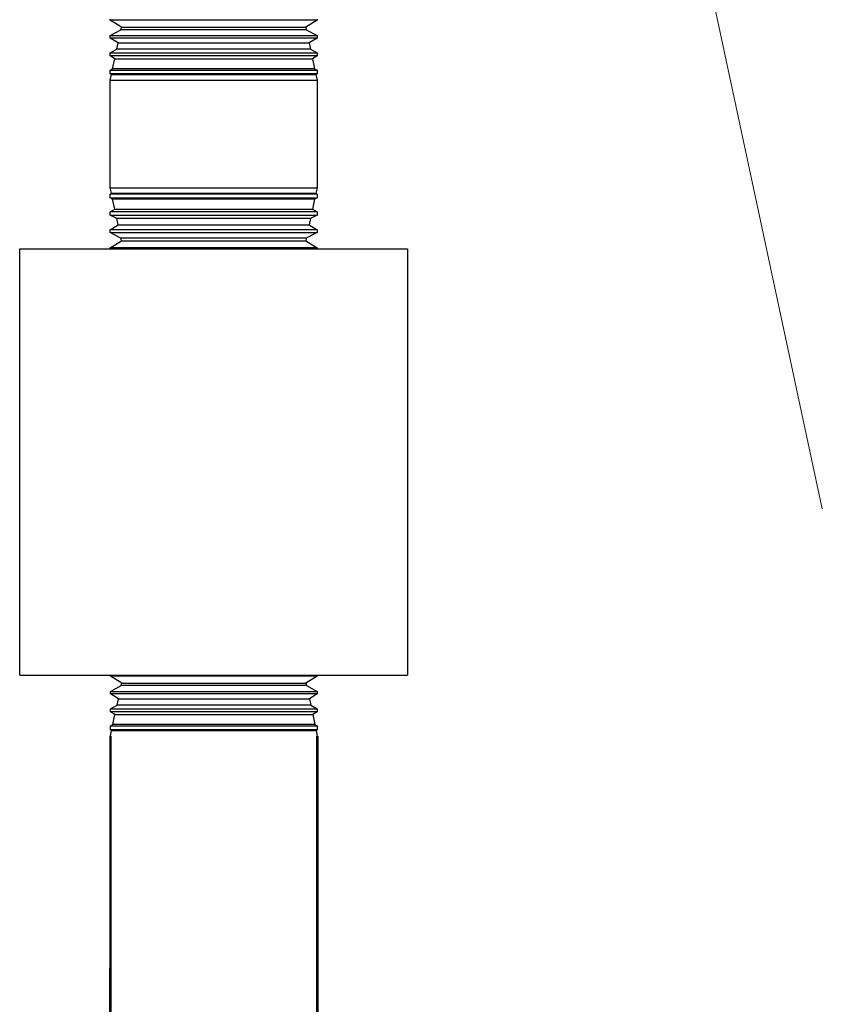
# Model space of a CAD drawing. Units: inches. Extents: x 0.5 to 10.9, y 0.1 to 16.9.
# Drawn here: x 4.4 to 4.8, y 10.9 to 11.3 of the extents above; entities that cross this region are included whole.
import ezdxf

# ---------------------------------------------------------------- set-up
doc = ezdxf.new("R2010")
doc.units = ezdxf.units.IN
doc.header["$LTSCALE"] = 0.75
doc.header["$MEASUREMENT"] = 0
doc.layers.add('Layer 1', color=7, linetype='Continuous')

msp = doc.modelspace()

# ---------------------------------------------------------------- linework, layer by layer
at = {"linetype": 'Continuous', "lineweight": 15}
msp.add_line((4.76538, 11.06084), (4.49971, 12.30268), dxfattribs=at)
for p, q in [((4.47633, 10.96856), (4.47624, 9.69062)), ((4.56033, 10.96856), (4.56024, 9.69062))]:
    msp.add_line(p, q)
at = {"const_width": 0.001}
for points in [[(4.47624, 9.85159), (4.47633, 10.96856)], [(4.56024, 9.85159), (4.56033, 10.96856)]]:
    msp.add_lwpolyline(points, dxfattribs=at)
at = {"layer": 'Layer 1', "color": 7, "lineweight": 25}
for points in [[(4.47624, 11.25938), (4.47624, 11.25974)], [(4.56024, 11.25974), (4.56024, 11.25938)], [(4.56024, 11.25938), (4.56023, 11.25938), (4.55981, 11.25938), (4.55882, 11.25938), (4.55725, 11.25938), (4.55514, 11.25938), (4.55251, 11.25938), (4.5494, 11.25938), (4.54585, 11.25938), (4.54191, 11.25938), (4.53764, 11.25938), (4.5331, 11.25938), (4.52835, 11.25938), (4.52346, 11.25938), (4.51849, 11.25938), (4.51352, 11.25938), (4.50862, 11.25938), (4.50385, 11.25938), (4.49928, 11.25938), (4.49498, 11.25938), (4.49101, 11.25938), (4.48742, 11.25938), (4.48426, 11.25938), (4.48158, 11.25938), (4.47941, 11.25938), (4.47779, 11.25938), (4.47673, 11.25938), (4.47626, 11.25938), (4.47624, 11.25938)], [(4.48084, 11.25653), (4.47624, 11.25938)], [(4.47624, 11.25313), (4.48061, 11.25547)], [(4.48061, 11.25547), (4.48084, 11.25653)], [(4.55586, 11.25547), (4.55585, 11.25547), (4.55544, 11.25547), (4.55445, 11.25547), (4.55288, 11.25547), (4.55077, 11.25547), (4.54814, 11.25547), (4.54505, 11.25547), (4.54153, 11.25547), (4.53764, 11.25547), (4.53345, 11.25547), (4.52902, 11.25547), (4.52441, 11.25547), (4.51971, 11.25547), (4.51499, 11.25547), (4.51032, 11.25547), (4.50577, 11.25547), (4.50142, 11.25547), (4.49733, 11.25547), (4.49358, 11.25547), (4.49021, 11.25547), (4.48729, 11.25547), (4.48485, 11.25547), (4.48294, 11.25547), (4.48158, 11.25547), (4.48081, 11.25547), (4.48061, 11.25547)], [(4.48084, 11.25653), (4.48103, 11.25653), (4.4818, 11.25653), (4.48315, 11.25653), (4.48505, 11.25653), (4.48747, 11.25653), (4.49038, 11.25653), (4.49373, 11.25653), (4.49746, 11.25653), (4.50152, 11.25653), (4.50584, 11.25653), (4.51036, 11.25653), (4.51501, 11.25653), (4.5197, 11.25653), (4.52438, 11.25653), (4.52895, 11.25653), (4.53336, 11.25653), (4.53753, 11.25653), (4.54139, 11.25653), (4.54489, 11.25653), (4.54797, 11.25653), (4.55057, 11.25653), (4.55267, 11.25653), (4.55423, 11.25653), (4.55522, 11.25653), (4.55562, 11.25653), (4.55563, 11.25653)], [(4.56024, 11.25938), (4.55563, 11.25653)], [(4.55563, 11.25653), (4.55586, 11.25547)], [(4.55586, 11.25547), (4.56024, 11.25313)], [(4.47624, 11.25313), (4.47643, 11.25313), (4.47719, 11.25313), (4.47853, 11.25313), (4.48043, 11.25313), (4.48286, 11.25313), (4.48578, 11.25313), (4.48917, 11.25313), (4.49295, 11.25313), (4.4971, 11.25313), (4.50154, 11.25313), (4.50621, 11.25313), (4.51106, 11.25313), (4.516, 11.25313), (4.52098, 11.25313), (4.52592, 11.25313), (4.53075, 11.25313), (4.5354, 11.25313), (4.53981, 11.25313), (4.54392, 11.25313), (4.54767, 11.25313), (4.55101, 11.25313), (4.55389, 11.25313), (4.55626, 11.25313), (4.5581, 11.25313), (4.55939, 11.25313), (4.56009, 11.25313), (4.56024, 11.25313)], [(4.47624, 11.2521), (4.47624, 11.25313)], [(4.56024, 11.2521), (4.56023, 11.2521), (4.55981, 11.2521), (4.55882, 11.2521), (4.55725, 11.2521), (4.55514, 11.2521), (4.55251, 11.2521), (4.5494, 11.2521), (4.54585, 11.2521), (4.54191, 11.2521), (4.53764, 11.2521), (4.5331, 11.2521), (4.52835, 11.2521), (4.52346, 11.2521), (4.51849, 11.2521), (4.51352, 11.2521), (4.50862, 11.2521), (4.50385, 11.2521), (4.49928, 11.2521), (4.49498, 11.2521), (4.49101, 11.2521), (4.48742, 11.2521), (4.48426, 11.2521), (4.48158, 11.2521), (4.47941, 11.2521), (4.47779, 11.2521), (4.47673, 11.2521), (4.47626, 11.2521), (4.47624, 11.2521)], [(4.47946, 11.2501), (4.47624, 11.2521)], [(4.56024, 11.2521), (4.55701, 11.2501)], [(4.56024, 11.25313), (4.56024, 11.2521)], [(4.47624, 11.24611), (4.47892, 11.24755)], [(4.47892, 11.24755), (4.47946, 11.2501)], [(4.55755, 11.24755), (4.55754, 11.24755), (4.55713, 11.24755), (4.55613, 11.24755), (4.55455, 11.24755), (4.55243, 11.24755), (4.54978, 11.24755), (4.54666, 11.24755), (4.54311, 11.24755), (4.53917, 11.24755), (4.53493, 11.24755), (4.53043, 11.24755), (4.52574, 11.24755), (4.52094, 11.24755), (4.5161, 11.24755), (4.51129, 11.24755), (4.50659, 11.24755), (4.50206, 11.24755), (4.49778, 11.24755), (4.49381, 11.24755), (4.49021, 11.24755), (4.48703, 11.24755), (4.48433, 11.24755), (4.48214, 11.24755), (4.4805, 11.24755), (4.47943, 11.24755), (4.47895, 11.24755), (4.47892, 11.24755)], [(4.47946, 11.2501), (4.47966, 11.2501), (4.48042, 11.2501), (4.48176, 11.2501), (4.48366, 11.2501), (4.48607, 11.2501), (4.48898, 11.2501), (4.49233, 11.2501), (4.49607, 11.2501), (4.50014, 11.2501), (4.50449, 11.2501), (4.50905, 11.2501), (4.51375, 11.2501), (4.51852, 11.2501), (4.52328, 11.2501), (4.52796, 11.2501), (4.5325, 11.2501), (4.53682, 11.2501), (4.54086, 11.2501), (4.54456, 11.2501), (4.54786, 11.2501), (4.55071, 11.2501), (4.55307, 11.2501), (4.5549, 11.2501), (4.55617, 11.2501), (4.55687, 11.2501), (4.55701, 11.2501)], [(4.55701, 11.2501), (4.55755, 11.24755)], [(4.55755, 11.24755), (4.56024, 11.24611)], [(4.47624, 11.24611), (4.47643, 11.24611), (4.47719, 11.24611), (4.47853, 11.24611), (4.48043, 11.24611), (4.48286, 11.24611), (4.48578, 11.24611), (4.48917, 11.24611), (4.49295, 11.24611), (4.4971, 11.24611), (4.50154, 11.24611), (4.50621, 11.24611), (4.51106, 11.24611), (4.516, 11.24611), (4.52098, 11.24611), (4.52592, 11.24611), (4.53075, 11.24611), (4.5354, 11.24611), (4.53981, 11.24611), (4.54392, 11.24611), (4.54767, 11.24611), (4.55101, 11.24611), (4.55389, 11.24611), (4.55626, 11.24611), (4.5581, 11.24611), (4.55939, 11.24611), (4.56009, 11.24611), (4.56024, 11.24611)], [(4.47624, 11.24482), (4.47624, 11.24611)], [(4.56024, 11.24482), (4.56023, 11.24482), (4.55981, 11.24482), (4.55882, 11.24482), (4.55725, 11.24482), (4.55514, 11.24482), (4.55251, 11.24482), (4.5494, 11.24482), (4.54585, 11.24482), (4.54191, 11.24482), (4.53764, 11.24482), (4.5331, 11.24482), (4.52835, 11.24482), (4.52346, 11.24482), (4.51849, 11.24482), (4.51352, 11.24482), (4.50862, 11.24482), (4.50385, 11.24482), (4.49928, 11.24482), (4.49498, 11.24482), (4.49101, 11.24482), (4.48742, 11.24482), (4.48426, 11.24482), (4.48158, 11.24482), (4.47941, 11.24482), (4.47779, 11.24482), (4.47673, 11.24482), (4.47626, 11.24482), (4.47624, 11.24482)], [(4.47809, 11.24367), (4.47624, 11.24482)], [(4.47723, 11.23962), (4.47809, 11.24367)], [(4.47809, 11.24367), (4.47828, 11.24367), (4.47904, 11.24367), (4.48037, 11.24367), (4.48226, 11.24367), (4.48467, 11.24367), (4.48757, 11.24367), (4.49092, 11.24367), (4.49466, 11.24367), (4.49875, 11.24367), (4.50312, 11.24367), (4.50771, 11.24367), (4.51246, 11.24367), (4.51729, 11.24367), (4.52214, 11.24367), (4.52692, 11.24367), (4.53158, 11.24367), (4.53605, 11.24367), (4.54026, 11.24367), (4.54414, 11.24367), (4.54765, 11.24367), (4.55073, 11.24367), (4.55333, 11.24367), (4.55543, 11.24367), (4.55698, 11.24367), (4.55796, 11.24367), (4.55837, 11.24367), (4.55838, 11.24367)], [(4.56024, 11.24482), (4.55838, 11.24367)], [(4.55838, 11.24367), (4.55925, 11.23962)], [(4.56024, 11.24611), (4.56024, 11.24482)], [(4.47624, 11.23909), (4.47723, 11.23962)], [(4.55925, 11.23962), (4.55924, 11.23962), (4.55882, 11.23962), (4.55781, 11.23962), (4.55623, 11.23962), (4.55409, 11.23962), (4.55143, 11.23962), (4.54829, 11.23962), (4.5447, 11.23962), (4.54073, 11.23962), (4.53644, 11.23962), (4.53187, 11.23962), (4.52711, 11.23962), (4.52222, 11.23962), (4.51727, 11.23962), (4.51233, 11.23962), (4.50749, 11.23962), (4.50279, 11.23962), (4.49833, 11.23962), (4.49415, 11.23962), (4.49033, 11.23962), (4.48691, 11.23962), (4.48394, 11.23962), (4.48148, 11.23962), (4.47956, 11.23962), (4.4782, 11.23962), (4.47742, 11.23962), (4.47723, 11.23962)], [(4.55925, 11.23962), (4.56024, 11.23909)], [(4.47624, 11.23909), (4.47643, 11.23909), (4.47719, 11.23909), (4.47853, 11.23909), (4.48043, 11.23909), (4.48286, 11.23909), (4.48578, 11.23909), (4.48917, 11.23909), (4.49295, 11.23909), (4.4971, 11.23909), (4.50154, 11.23909), (4.50621, 11.23909), (4.51106, 11.23909), (4.516, 11.23909), (4.52098, 11.23909), (4.52592, 11.23909), (4.53075, 11.23909), (4.5354, 11.23909), (4.53981, 11.23909), (4.54392, 11.23909), (4.54767, 11.23909), (4.55101, 11.23909), (4.55389, 11.23909), (4.55626, 11.23909), (4.5581, 11.23909), (4.55939, 11.23909), (4.56009, 11.23909), (4.56024, 11.23909)], [(4.47624, 11.23755), (4.47624, 11.23909)], [(4.56024, 11.23755), (4.56023, 11.23755), (4.55981, 11.23755), (4.55882, 11.23755), (4.55725, 11.23755), (4.55514, 11.23755), (4.55251, 11.23755), (4.5494, 11.23755), (4.54585, 11.23755), (4.54191, 11.23755), (4.53764, 11.23755), (4.5331, 11.23755), (4.52835, 11.23755), (4.52346, 11.23755), (4.51849, 11.23755), (4.51352, 11.23755), (4.50862, 11.23755), (4.50385, 11.23755), (4.49928, 11.23755), (4.49498, 11.23755), (4.49101, 11.23755), (4.48742, 11.23755), (4.48426, 11.23755), (4.48158, 11.23755), (4.47941, 11.23755), (4.47779, 11.23755), (4.47673, 11.23755), (4.47626, 11.23755), (4.47624, 11.23755)], [(4.47672, 11.23725), (4.47624, 11.23755)], [(4.47624, 11.23499), (4.47672, 11.23725)], [(4.47672, 11.23725), (4.47691, 11.23725), (4.4777, 11.23725), (4.47908, 11.23725), (4.48103, 11.23725), (4.48352, 11.23725), (4.48652, 11.23725), (4.48998, 11.23725), (4.49385, 11.23725), (4.49808, 11.23725), (4.5026, 11.23725), (4.50735, 11.23725), (4.51226, 11.23725), (4.51726, 11.23725), (4.52227, 11.23725), (4.52722, 11.23725), (4.53204, 11.23725), (4.53666, 11.23725), (4.54101, 11.23725), (4.54503, 11.23725), (4.54866, 11.23725), (4.55184, 11.23725), (4.55453, 11.23725), (4.5567, 11.23725), (4.5583, 11.23725), (4.55932, 11.23725), (4.55974, 11.23725), (4.55975, 11.23725)], [(4.56024, 11.23755), (4.55975, 11.23725)], [(4.55975, 11.23725), (4.56024, 11.23499)], [(4.56024, 11.23909), (4.56024, 11.23755)], [(4.47624, 11.23499), (4.47643, 11.23499), (4.47719, 11.23499), (4.47853, 11.23499), (4.48043, 11.23499), (4.48286, 11.23499), (4.48578, 11.23499), (4.48917, 11.23499), (4.49295, 11.23499), (4.4971, 11.23499), (4.50154, 11.23499), (4.50621, 11.23499), (4.51106, 11.23499), (4.516, 11.23499), (4.52098, 11.23499), (4.52592, 11.23499), (4.53075, 11.23499), (4.5354, 11.23499), (4.53981, 11.23499), (4.54392, 11.23499), (4.54767, 11.23499), (4.55101, 11.23499), (4.55389, 11.23499), (4.55626, 11.23499), (4.5581, 11.23499), (4.55939, 11.23499), (4.56009, 11.23499), (4.56024, 11.23499)], [(4.47624, 11.19129), (4.47624, 11.23499)], [(4.56024, 11.23499), (4.56024, 11.19129)], [(4.47624, 11.19129), (4.47643, 11.19129), (4.47719, 11.19129), (4.47853, 11.19129), (4.48043, 11.19129), (4.48286, 11.19129), (4.48578, 11.19129), (4.48917, 11.19129), (4.49295, 11.19129), (4.4971, 11.19129), (4.50154, 11.19129), (4.50621, 11.19129), (4.51106, 11.19129), (4.516, 11.19129), (4.52098, 11.19129), (4.52592, 11.19129), (4.53075, 11.19129), (4.5354, 11.19129), (4.53981, 11.19129), (4.54392, 11.19129), (4.54767, 11.19129), (4.55101, 11.19129), (4.55389, 11.19129), (4.55626, 11.19129), (4.5581, 11.19129), (4.55939, 11.19129), (4.56009, 11.19129), (4.56024, 11.19129)], [(4.47672, 11.18904), (4.47624, 11.19129)], [(4.47624, 11.18874), (4.47672, 11.18904)], [(4.56024, 11.18874), (4.56023, 11.18874), (4.55981, 11.18874), (4.55882, 11.18874), (4.55725, 11.18874), (4.55514, 11.18874), (4.55251, 11.18874), (4.5494, 11.18874), (4.54585, 11.18874), (4.54191, 11.18874), (4.53764, 11.18874), (4.5331, 11.18874), (4.52835, 11.18874), (4.52346, 11.18874), (4.51849, 11.18874), (4.51352, 11.18874), (4.50862, 11.18874), (4.50385, 11.18874), (4.49928, 11.18874), (4.49498, 11.18874), (4.49101, 11.18874), (4.48742, 11.18874), (4.48426, 11.18874), (4.48158, 11.18874), (4.47941, 11.18874), (4.47779, 11.18874), (4.47673, 11.18874), (4.47626, 11.18874), (4.47624, 11.18874)], [(4.47624, 11.1872), (4.47624, 11.18874)], [(4.47672, 11.18904), (4.47691, 11.18904), (4.4777, 11.18904), (4.47908, 11.18904), (4.48103, 11.18904), (4.48352, 11.18904), (4.48652, 11.18904), (4.48998, 11.18904), (4.49385, 11.18904), (4.49808, 11.18904), (4.5026, 11.18904), (4.50735, 11.18904), (4.51226, 11.18904), (4.51726, 11.18904), (4.52227, 11.18904), (4.52722, 11.18904), (4.53204, 11.18904), (4.53666, 11.18904), (4.54101, 11.18904), (4.54503, 11.18904), (4.54866, 11.18904), (4.55184, 11.18904), (4.55453, 11.18904), (4.5567, 11.18904), (4.5583, 11.18904), (4.55932, 11.18904), (4.55974, 11.18904), (4.55975, 11.18904)], [(4.56024, 11.19129), (4.55975, 11.18904)], [(4.55975, 11.18904), (4.56024, 11.18874)], [(4.56024, 11.18874), (4.56024, 11.1872)], [(4.47624, 11.1872), (4.47643, 11.1872), (4.47719, 11.1872), (4.47853, 11.1872), (4.48043, 11.1872), (4.48286, 11.1872), (4.48578, 11.1872), (4.48917, 11.1872), (4.49295, 11.1872), (4.4971, 11.1872), (4.50154, 11.1872), (4.50621, 11.1872), (4.51106, 11.1872), (4.516, 11.1872), (4.52098, 11.1872), (4.52592, 11.1872), (4.53075, 11.1872), (4.5354, 11.1872), (4.53981, 11.1872), (4.54392, 11.1872), (4.54767, 11.1872), (4.55101, 11.1872), (4.55389, 11.1872), (4.55626, 11.1872), (4.5581, 11.1872), (4.55939, 11.1872), (4.56009, 11.1872), (4.56024, 11.1872)], [(4.47723, 11.18667), (4.47624, 11.1872)], [(4.55925, 11.18667), (4.55924, 11.18667), (4.55882, 11.18667), (4.55781, 11.18667), (4.55623, 11.18667), (4.55409, 11.18667), (4.55143, 11.18667), (4.54829, 11.18667), (4.5447, 11.18667), (4.54073, 11.18667), (4.53644, 11.18667), (4.53187, 11.18667), (4.52711, 11.18667), (4.52222, 11.18667), (4.51727, 11.18667), (4.51233, 11.18667), (4.50749, 11.18667), (4.50279, 11.18667), (4.49833, 11.18667), (4.49415, 11.18667), (4.49033, 11.18667), (4.48691, 11.18667), (4.48394, 11.18667), (4.48148, 11.18667), (4.47956, 11.18667), (4.4782, 11.18667), (4.47742, 11.18667), (4.47723, 11.18667)], [(4.47809, 11.18261), (4.47723, 11.18667)], [(4.55925, 11.18667), (4.55838, 11.18261)], [(4.56024, 11.1872), (4.55925, 11.18667)], [(4.47624, 11.18146), (4.47809, 11.18261)], [(4.56024, 11.18146), (4.56023, 11.18146), (4.55981, 11.18146), (4.55882, 11.18146), (4.55725, 11.18146), (4.55514, 11.18146), (4.55251, 11.18146), (4.5494, 11.18146), (4.54585, 11.18146), (4.54191, 11.18146), (4.53764, 11.18146), (4.5331, 11.18146), (4.52835, 11.18146), (4.52346, 11.18146), (4.51849, 11.18146), (4.51352, 11.18146), (4.50862, 11.18146), (4.50385, 11.18146), (4.49928, 11.18146), (4.49498, 11.18146), (4.49101, 11.18146), (4.48742, 11.18146), (4.48426, 11.18146), (4.48158, 11.18146), (4.47941, 11.18146), (4.47779, 11.18146), (4.47673, 11.18146), (4.47626, 11.18146), (4.47624, 11.18146)], [(4.47624, 11.18018), (4.47624, 11.18146)], [(4.47624, 11.18018), (4.47643, 11.18018), (4.47719, 11.18018), (4.47853, 11.18018), (4.48043, 11.18018), (4.48286, 11.18018), (4.48578, 11.18018), (4.48917, 11.18018), (4.49295, 11.18018), (4.4971, 11.18018), (4.50154, 11.18018), (4.50621, 11.18018), (4.51106, 11.18018), (4.516, 11.18018), (4.52098, 11.18018), (4.52592, 11.18018), (4.53075, 11.18018), (4.5354, 11.18018), (4.53981, 11.18018), (4.54392, 11.18018), (4.54767, 11.18018), (4.55101, 11.18018), (4.55389, 11.18018), (4.55626, 11.18018), (4.5581, 11.18018), (4.55939, 11.18018), (4.56009, 11.18018), (4.56024, 11.18018)], [(4.47892, 11.17874), (4.47624, 11.18018)], [(4.47809, 11.18261), (4.47828, 11.18261), (4.47904, 11.18261), (4.48037, 11.18261), (4.48226, 11.18261), (4.48467, 11.18261), (4.48757, 11.18261), (4.49092, 11.18261), (4.49466, 11.18261), (4.49875, 11.18261), (4.50312, 11.18261), (4.50771, 11.18261), (4.51246, 11.18261), (4.51729, 11.18261), (4.52214, 11.18261), (4.52692, 11.18261), (4.53158, 11.18261), (4.53605, 11.18261), (4.54026, 11.18261), (4.54414, 11.18261), (4.54765, 11.18261), (4.55073, 11.18261), (4.55333, 11.18261), (4.55543, 11.18261), (4.55698, 11.18261), (4.55796, 11.18261), (4.55837, 11.18261), (4.55838, 11.18261)], [(4.56024, 11.18018), (4.55755, 11.17874)], [(4.55838, 11.18261), (4.56024, 11.18146)], [(4.56024, 11.18146), (4.56024, 11.18018)], [(4.47624, 11.17418), (4.47946, 11.17618)], [(4.55755, 11.17874), (4.55754, 11.17874), (4.55713, 11.17874), (4.55613, 11.17874), (4.55455, 11.17874), (4.55243, 11.17874), (4.54978, 11.17874), (4.54666, 11.17874), (4.54311, 11.17874), (4.53917, 11.17874), (4.53493, 11.17874), (4.53043, 11.17874), (4.52574, 11.17874), (4.52094, 11.17874), (4.5161, 11.17874), (4.51129, 11.17874), (4.50659, 11.17874), (4.50206, 11.17874), (4.49778, 11.17874), (4.49381, 11.17874), (4.49021, 11.17874), (4.48703, 11.17874), (4.48433, 11.17874), (4.48214, 11.17874), (4.4805, 11.17874), (4.47943, 11.17874), (4.47895, 11.17874), (4.47892, 11.17874)], [(4.47946, 11.17618), (4.47892, 11.17874)], [(4.47946, 11.17618), (4.47966, 11.17618), (4.48042, 11.17618), (4.48176, 11.17618), (4.48366, 11.17618), (4.48607, 11.17618), (4.48898, 11.17618), (4.49233, 11.17618), (4.49607, 11.17618), (4.50014, 11.17618), (4.50449, 11.17618), (4.50905, 11.17618), (4.51375, 11.17618), (4.51852, 11.17618), (4.52328, 11.17618), (4.52796, 11.17618), (4.5325, 11.17618), (4.53682, 11.17618), (4.54086, 11.17618), (4.54456, 11.17618), (4.54786, 11.17618), (4.55071, 11.17618), (4.55307, 11.17618), (4.5549, 11.17618), (4.55617, 11.17618), (4.55687, 11.17618), (4.55701, 11.17618)], [(4.55755, 11.17874), (4.55701, 11.17618)], [(4.55701, 11.17618), (4.56024, 11.17418)], [(4.56024, 11.17418), (4.56023, 11.17418), (4.55981, 11.17418), (4.55882, 11.17418), (4.55725, 11.17418), (4.55514, 11.17418), (4.55251, 11.17418), (4.5494, 11.17418), (4.54585, 11.17418), (4.54191, 11.17418), (4.53764, 11.17418), (4.5331, 11.17418), (4.52835, 11.17418), (4.52346, 11.17418), (4.51849, 11.17418), (4.51352, 11.17418), (4.50862, 11.17418), (4.50385, 11.17418), (4.49928, 11.17418), (4.49498, 11.17418), (4.49101, 11.17418), (4.48742, 11.17418), (4.48426, 11.17418), (4.48158, 11.17418), (4.47941, 11.17418), (4.47779, 11.17418), (4.47673, 11.17418), (4.47626, 11.17418), (4.47624, 11.17418)], [(4.47624, 11.17316), (4.47624, 11.17418)], [(4.47624, 11.17316), (4.47643, 11.17316), (4.47719, 11.17316), (4.47853, 11.17316), (4.48043, 11.17316), (4.48286, 11.17316), (4.48578, 11.17316), (4.48917, 11.17316), (4.49295, 11.17316), (4.4971, 11.17316), (4.50154, 11.17316), (4.50621, 11.17316), (4.51106, 11.17316), (4.516, 11.17316), (4.52098, 11.17316), (4.52592, 11.17316), (4.53075, 11.17316), (4.5354, 11.17316), (4.53981, 11.17316), (4.54392, 11.17316), (4.54767, 11.17316), (4.55101, 11.17316), (4.55389, 11.17316), (4.55626, 11.17316), (4.5581, 11.17316), (4.55939, 11.17316), (4.56009, 11.17316), (4.56024, 11.17316)], [(4.48061, 11.17081), (4.47624, 11.17316)], [(4.56024, 11.17316), (4.55586, 11.17081)], [(4.56024, 11.17418), (4.56024, 11.17316)], [(4.47624, 11.16691), (4.48084, 11.16976)], [(4.55586, 11.17081), (4.55585, 11.17081), (4.55544, 11.17081), (4.55445, 11.17081), (4.55288, 11.17081), (4.55077, 11.17081), (4.54814, 11.17081), (4.54505, 11.17081), (4.54153, 11.17081), (4.53764, 11.17081), (4.53345, 11.17081), (4.52902, 11.17081), (4.52441, 11.17081), (4.51971, 11.17081), (4.51499, 11.17081), (4.51032, 11.17081), (4.50577, 11.17081), (4.50142, 11.17081), (4.49733, 11.17081), (4.49358, 11.17081), (4.49021, 11.17081), (4.48729, 11.17081), (4.48485, 11.17081), (4.48294, 11.17081), (4.48158, 11.17081), (4.48081, 11.17081), (4.48061, 11.17081)], [(4.48084, 11.16976), (4.48061, 11.17081)], [(4.48084, 11.16976), (4.48103, 11.16976), (4.4818, 11.16976), (4.48315, 11.16976), (4.48505, 11.16976), (4.48747, 11.16976), (4.49038, 11.16976), (4.49373, 11.16976), (4.49746, 11.16976), (4.50152, 11.16976), (4.50584, 11.16976), (4.51036, 11.16976), (4.51501, 11.16976), (4.5197, 11.16976), (4.52438, 11.16976), (4.52895, 11.16976), (4.53336, 11.16976), (4.53753, 11.16976), (4.54139, 11.16976), (4.54489, 11.16976), (4.54797, 11.16976), (4.55057, 11.16976), (4.55267, 11.16976), (4.55423, 11.16976), (4.55522, 11.16976), (4.55562, 11.16976), (4.55563, 11.16976)], [(4.55586, 11.17081), (4.55563, 11.16976)], [(4.55563, 11.16976), (4.56024, 11.16691)], [(4.4395, 11.16654), (4.4398, 11.16654), (4.44069, 11.16654), (4.44218, 11.16654), (4.44424, 11.16654), (4.44687, 11.16654), (4.45005, 11.16654), (4.45374, 11.16654), (4.45792, 11.16654), (4.46256, 11.16654), (4.46762, 11.16654), (4.47307, 11.16654), (4.47887, 11.16654), (4.48496, 11.16654), (4.49131, 11.16654), (4.49786, 11.16654), (4.50456, 11.16654), (4.51137, 11.16654), (4.51824, 11.16654), (4.5251, 11.16654), (4.53191, 11.16654), (4.53861, 11.16654), (4.54517, 11.16654), (4.55151, 11.16654), (4.55761, 11.16654), (4.5634, 11.16654), (4.56885, 11.16654), (4.57391, 11.16654), (4.57855, 11.16654), (4.58274, 11.16654), (4.58643, 11.16654), (4.5896, 11.16654), (4.59223, 11.16654), (4.59429, 11.16654), (4.59578, 11.16654), (4.59668, 11.16654), (4.59698, 11.16654)], [(4.4395, 10.99331), (4.4395, 11.16654)], [(4.56024, 11.16691), (4.56023, 11.16691), (4.55981, 11.16691), (4.55882, 11.16691), (4.55725, 11.16691), (4.55514, 11.16691), (4.55251, 11.16691), (4.5494, 11.16691), (4.54585, 11.16691), (4.54191, 11.16691), (4.53764, 11.16691), (4.5331, 11.16691), (4.52835, 11.16691), (4.52346, 11.16691), (4.51849, 11.16691), (4.51352, 11.16691), (4.50862, 11.16691), (4.50385, 11.16691), (4.49928, 11.16691), (4.49498, 11.16691), (4.49101, 11.16691), (4.48742, 11.16691), (4.48426, 11.16691), (4.48158, 11.16691), (4.47941, 11.16691), (4.47779, 11.16691), (4.47673, 11.16691), (4.47626, 11.16691), (4.47624, 11.16691)], [(4.47624, 11.16654), (4.47624, 11.16691)], [(4.56024, 11.16691), (4.56024, 11.16654)], [(4.59698, 11.16654), (4.59698, 10.99331)], [(4.4395, 10.99331), (4.4398, 10.99331), (4.44069, 10.99331), (4.44218, 10.99331), (4.44424, 10.99331), (4.44687, 10.99331), (4.45005, 10.99331), (4.45374, 10.99331), (4.45792, 10.99331), (4.46256, 10.99331), (4.46762, 10.99331), (4.47317, 10.99331), (4.47896, 10.99331), (4.48496, 10.99331), (4.49131, 10.99331), (4.49786, 10.99331), (4.50456, 10.99331), (4.51137, 10.99331), (4.51824, 10.99331), (4.5251, 10.99331), (4.53191, 10.99331), (4.53861, 10.99331), (4.54517, 10.99331), (4.55151, 10.99331), (4.5577, 10.99331), (4.5634, 10.99331), (4.56885, 10.99331), (4.57391, 10.99331), (4.57855, 10.99331), (4.58274, 10.99331), (4.58643, 10.99331), (4.5896, 10.99331), (4.59223, 10.99331), (4.59429, 10.99331), (4.59578, 10.99331), (4.59668, 10.99331), (4.59698, 10.99331)], [(4.47633, 10.99295), (4.47633, 10.99331)], [(4.48093, 10.9901), (4.47633, 10.99295)], [(4.56033, 10.99295), (4.56032, 10.99295), (4.55991, 10.99295), (4.55891, 10.99295), (4.55735, 10.99295), (4.55523, 10.99295), (4.55251, 10.99295), (4.5494, 10.99295), (4.54585, 10.99295), (4.54191, 10.99295), (4.53764, 10.99295), (4.5331, 10.99295), (4.52835, 10.99295), (4.52346, 10.99295), (4.51849, 10.99295), (4.51352, 10.99295), (4.50862, 10.99295), (4.50385, 10.99295), (4.49928, 10.99295), (4.49498, 10.99295), (4.49101, 10.99295), (4.48742, 10.99295), (4.48426, 10.99295), (4.48167, 10.99295), (4.47951, 10.99295), (4.47788, 10.99295), (4.47683, 10.99295), (4.47636, 10.99295), (4.47633, 10.99295)], [(4.56033, 10.99295), (4.55573, 10.9901)], [(4.56033, 10.99331), (4.56033, 10.99295)], [(4.47633, 10.9867), (4.48071, 10.98905)], [(4.48071, 10.98905), (4.48093, 10.9901)], [(4.55595, 10.98905), (4.55594, 10.98905), (4.55553, 10.98905), (4.55454, 10.98905), (4.55288, 10.98905), (4.55077, 10.98905), (4.54814, 10.98905), (4.54505, 10.98905), (4.54153, 10.98905), (4.53764, 10.98905), (4.53345, 10.98905), (4.52902, 10.98905), (4.52441, 10.98905), (4.51971, 10.98905), (4.51499, 10.98905), (4.51032, 10.98905), (4.50577, 10.98905), (4.50142, 10.98905), (4.49733, 10.98905), (4.49358, 10.98905), (4.49021, 10.98905), (4.48729, 10.98905), (4.48485, 10.98905), (4.48294, 10.98905), (4.48168, 10.98905), (4.4809, 10.98905), (4.48071, 10.98905)], [(4.48093, 10.9901), (4.48113, 10.9901), (4.4818, 10.9901), (4.48315, 10.9901), (4.48505, 10.9901), (4.48747, 10.9901), (4.49038, 10.9901), (4.49373, 10.9901), (4.49746, 10.9901), (4.50152, 10.9901), (4.50584, 10.9901), (4.51036, 10.9901), (4.51501, 10.9901), (4.5197, 10.9901), (4.52438, 10.9901), (4.52895, 10.9901), (4.53336, 10.9901), (4.53753, 10.9901), (4.54139, 10.9901), (4.54489, 10.9901), (4.54797, 10.9901), (4.55057, 10.9901), (4.55267, 10.9901), (4.55432, 10.9901), (4.55531, 10.9901), (4.55572, 10.9901), (4.55573, 10.9901)], [(4.55573, 10.9901), (4.55595, 10.98905)], [(4.55595, 10.98905), (4.56033, 10.9867)], [(4.47633, 10.98567), (4.47633, 10.9867)], [(4.47633, 10.9867), (4.47652, 10.9867), (4.47728, 10.9867), (4.47862, 10.9867), (4.48052, 10.9867), (4.48286, 10.9867), (4.48578, 10.9867), (4.48917, 10.9867), (4.49295, 10.9867), (4.4971, 10.9867), (4.50154, 10.9867), (4.50621, 10.9867), (4.51106, 10.9867), (4.516, 10.9867), (4.52098, 10.9867), (4.52592, 10.9867), (4.53075, 10.9867), (4.5354, 10.9867), (4.53981, 10.9867), (4.54392, 10.9867), (4.54767, 10.9867), (4.55101, 10.9867), (4.55398, 10.9867), (4.55636, 10.9867), (4.5582, 10.9867), (4.55948, 10.9867), (4.56019, 10.9867), (4.56033, 10.9867)], [(4.47956, 10.98367), (4.47633, 10.98567)], [(4.56033, 10.98567), (4.56032, 10.98567), (4.55991, 10.98567), (4.55891, 10.98567), (4.55735, 10.98567), (4.55523, 10.98567), (4.55251, 10.98567), (4.5494, 10.98567), (4.54585, 10.98567), (4.54191, 10.98567), (4.53764, 10.98567), (4.5331, 10.98567), (4.52835, 10.98567), (4.52346, 10.98567), (4.51849, 10.98567), (4.51352, 10.98567), (4.50862, 10.98567), (4.50385, 10.98567), (4.49928, 10.98567), (4.49498, 10.98567), (4.49101, 10.98567), (4.48742, 10.98567), (4.48426, 10.98567), (4.48167, 10.98567), (4.47951, 10.98567), (4.47788, 10.98567), (4.47683, 10.98567), (4.47636, 10.98567), (4.47633, 10.98567)], [(4.47901, 10.98112), (4.47956, 10.98367)], [(4.47956, 10.98367), (4.47975, 10.98367), (4.48052, 10.98367), (4.48176, 10.98367), (4.48366, 10.98367), (4.48607, 10.98367), (4.48898, 10.98367), (4.49233, 10.98367), (4.49607, 10.98367), (4.50014, 10.98367), (4.50449, 10.98367), (4.50905, 10.98367), (4.51375, 10.98367), (4.51852, 10.98367), (4.52328, 10.98367), (4.52796, 10.98367), (4.5325, 10.98367), (4.53682, 10.98367), (4.54086, 10.98367), (4.54456, 10.98367), (4.54786, 10.98367), (4.55071, 10.98367), (4.55307, 10.98367), (4.55499, 10.98367), (4.55626, 10.98367), (4.55696, 10.98367), (4.5571, 10.98367)], [(4.56033, 10.98567), (4.5571, 10.98367)], [(4.5571, 10.98367), (4.55765, 10.98112)], [(4.56033, 10.9867), (4.56033, 10.98567)], [(4.47633, 10.97968), (4.47901, 10.98112)], [(4.47633, 10.9784), (4.47633, 10.97968)], [(4.47633, 10.97968), (4.47652, 10.97968), (4.47728, 10.97968), (4.47862, 10.97968), (4.48052, 10.97968), (4.48286, 10.97968), (4.48578, 10.97968), (4.48917, 10.97968), (4.49295, 10.97968), (4.4971, 10.97968), (4.50154, 10.97968), (4.50621, 10.97968), (4.51106, 10.97968), (4.516, 10.97968), (4.52098, 10.97968), (4.52592, 10.97968), (4.53075, 10.97968), (4.5354, 10.97968), (4.53981, 10.97968), (4.54392, 10.97968), (4.54767, 10.97968), (4.55101, 10.97968), (4.55398, 10.97968), (4.55636, 10.97968), (4.5582, 10.97968), (4.55948, 10.97968), (4.56019, 10.97968), (4.56033, 10.97968)], [(4.55765, 10.98112), (4.55764, 10.98112), (4.55722, 10.98112), (4.55622, 10.98112), (4.55465, 10.98112), (4.55243, 10.98112), (4.54978, 10.98112), (4.54666, 10.98112), (4.54311, 10.98112), (4.53917, 10.98112), (4.53493, 10.98112), (4.53043, 10.98112), (4.52574, 10.98112), (4.52094, 10.98112), (4.5161, 10.98112), (4.51129, 10.98112), (4.50659, 10.98112), (4.50206, 10.98112), (4.49778, 10.98112), (4.49381, 10.98112), (4.49021, 10.98112), (4.48703, 10.98112), (4.48433, 10.98112), (4.48214, 10.98112), (4.48059, 10.98112), (4.47952, 10.98112), (4.47904, 10.98112), (4.47901, 10.98112)], [(4.55765, 10.98112), (4.56033, 10.97968)], [(4.56033, 10.97968), (4.56033, 10.9784)], [(4.47819, 10.97725), (4.47633, 10.9784)], [(4.56033, 10.9784), (4.56032, 10.9784), (4.55991, 10.9784), (4.55891, 10.9784), (4.55735, 10.9784), (4.55523, 10.9784), (4.55251, 10.9784), (4.5494, 10.9784), (4.54585, 10.9784), (4.54191, 10.9784), (4.53764, 10.9784), (4.5331, 10.9784), (4.52835, 10.9784), (4.52346, 10.9784), (4.51849, 10.9784), (4.51352, 10.9784), (4.50862, 10.9784), (4.50385, 10.9784), (4.49928, 10.9784), (4.49498, 10.9784), (4.49101, 10.9784), (4.48742, 10.9784), (4.48426, 10.9784), (4.48167, 10.9784), (4.47951, 10.9784), (4.47788, 10.9784), (4.47683, 10.9784), (4.47636, 10.9784), (4.47633, 10.9784)], [(4.47732, 10.97319), (4.47819, 10.97725)], [(4.47819, 10.97725), (4.47838, 10.97725), (4.47914, 10.97725), (4.48047, 10.97725), (4.48226, 10.97725), (4.48467, 10.97725), (4.48757, 10.97725), (4.49092, 10.97725), (4.49466, 10.97725), (4.49875, 10.97725), (4.50312, 10.97725), (4.50771, 10.97725), (4.51246, 10.97725), (4.51729, 10.97725), (4.52214, 10.97725), (4.52692, 10.97725), (4.53158, 10.97725), (4.53605, 10.97725), (4.54026, 10.97725), (4.54414, 10.97725), (4.54765, 10.97725), (4.55073, 10.97725), (4.55343, 10.97725), (4.55552, 10.97725), (4.55707, 10.97725), (4.55806, 10.97725), (4.55846, 10.97725), (4.55848, 10.97725)], [(4.56033, 10.9784), (4.55848, 10.97725)], [(4.55848, 10.97725), (4.55934, 10.97319)], [(4.47633, 10.97266), (4.47732, 10.97319)], [(4.47633, 10.97112), (4.47633, 10.97266)], [(4.47633, 10.97266), (4.47652, 10.97266), (4.47728, 10.97266), (4.47862, 10.97266), (4.48052, 10.97266), (4.48286, 10.97266), (4.48578, 10.97266), (4.48917, 10.97266), (4.49295, 10.97266), (4.4971, 10.97266), (4.50154, 10.97266), (4.50621, 10.97266), (4.51106, 10.97266), (4.516, 10.97266), (4.52098, 10.97266), (4.52592, 10.97266), (4.53075, 10.97266), (4.5354, 10.97266), (4.53981, 10.97266), (4.54392, 10.97266), (4.54767, 10.97266), (4.55101, 10.97266), (4.55398, 10.97266), (4.55636, 10.97266), (4.5582, 10.97266), (4.55948, 10.97266), (4.56019, 10.97266), (4.56033, 10.97266)], [(4.55934, 10.97319), (4.55933, 10.97319), (4.55892, 10.97319), (4.55791, 10.97319), (4.55632, 10.97319), (4.55419, 10.97319), (4.55143, 10.97319), (4.54829, 10.97319), (4.5447, 10.97319), (4.54073, 10.97319), (4.53644, 10.97319), (4.53187, 10.97319), (4.52711, 10.97319), (4.52222, 10.97319), (4.51727, 10.97319), (4.51233, 10.97319), (4.50749, 10.97319), (4.50279, 10.97319), (4.49833, 10.97319), (4.49415, 10.97319), (4.49033, 10.97319), (4.48691, 10.97319), (4.48394, 10.97319), (4.48158, 10.97319), (4.47965, 10.97319), (4.47829, 10.97319), (4.47751, 10.97319), (4.47732, 10.97319)], [(4.55934, 10.97319), (4.56033, 10.97266)], [(4.56033, 10.97266), (4.56033, 10.97112)], [(4.47681, 10.97082), (4.47633, 10.97112)], [(4.56033, 10.97112), (4.56032, 10.97112), (4.55991, 10.97112), (4.55891, 10.97112), (4.55735, 10.97112), (4.55523, 10.97112), (4.55251, 10.97112), (4.5494, 10.97112), (4.54585, 10.97112), (4.54191, 10.97112), (4.53764, 10.97112), (4.5331, 10.97112), (4.52835, 10.97112), (4.52346, 10.97112), (4.51849, 10.97112), (4.51352, 10.97112), (4.50862, 10.97112), (4.50385, 10.97112), (4.49928, 10.97112), (4.49498, 10.97112), (4.49101, 10.97112), (4.48742, 10.97112), (4.48426, 10.97112), (4.48167, 10.97112), (4.47951, 10.97112), (4.47788, 10.97112), (4.47683, 10.97112), (4.47636, 10.97112), (4.47633, 10.97112)], [(4.47633, 10.96856), (4.47681, 10.97082)], [(4.47681, 10.97082), (4.47701, 10.97082), (4.4778, 10.97082), (4.47917, 10.97082), (4.48112, 10.97082), (4.48352, 10.97082), (4.48652, 10.97082), (4.48998, 10.97082), (4.49385, 10.97082), (4.49808, 10.97082), (4.5026, 10.97082), (4.50735, 10.97082), (4.51226, 10.97082), (4.51726, 10.97082), (4.52227, 10.97082), (4.52722, 10.97082), (4.53204, 10.97082), (4.53666, 10.97082), (4.54101, 10.97082), (4.54503, 10.97082), (4.54866, 10.97082), (4.55184, 10.97082), (4.55463, 10.97082), (4.55679, 10.97082), (4.5584, 10.97082), (4.55942, 10.97082), (4.55984, 10.97082), (4.55985, 10.97082)], [(4.56033, 10.97112), (4.55985, 10.97082)], [(4.55985, 10.97082), (4.56033, 10.96856)]]:
    msp.add_lwpolyline(points, dxfattribs=at)

doc.saveas('drawing.dxf')
